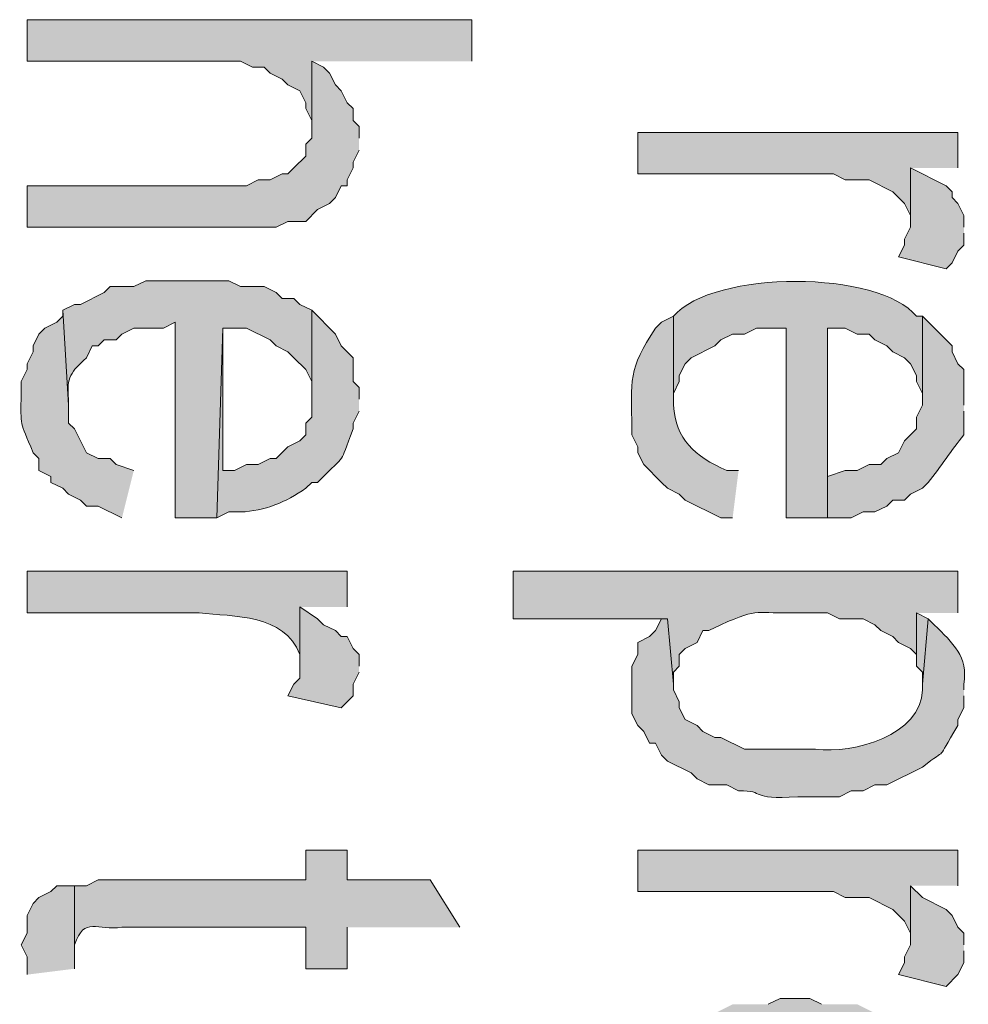
# Model space of a CAD drawing. Extents: x 17 to 595, y 17 to 775.
# Drawn here: x 28 to 37, y 157 to 166 of the extents above; entities that cross this region are included whole.
import ezdxf

# ---------------------------------------------------------------- set-up
doc = ezdxf.new("R2010")
doc.units = 0
doc.header["$MEASUREMENT"] = 0
doc.layers.add('Layer 1', color=7, linetype='Continuous', lineweight=0)

msp = doc.modelspace()

# ---------------------------------------------------------------- hatches: boundary and pattern name
at = {"layer": 'Layer 1', "true_color": 0x000000, "transparency": 33554687}
for points in [[(32.46, 166.08), (32.46, 166.5), (27.96, 166.5), (27.96, 166.08), (30.12, 166.08), (30.24, 166.02), (30.36, 166.02), (30.42, 165.96), (30.54, 165.9), (30.6, 165.84), (30.72, 165.78), (30.78, 165.66), (30.78, 165.6), (30.84, 165.48), (30.84, 165.36), (30.84, 166.08)], [(31.32, 165.3), (31.32, 165.42), (31.26, 165.48), (31.26, 165.6), (31.2, 165.66), (31.14, 165.78), (31.08, 165.84), (31.02, 165.96), (30.96, 166.02), (30.84, 166.08), (30.84, 165.3), (30.78, 165.24), (30.78, 165.12), (30.66, 165), (30.6, 164.94), (30.54, 164.94), (30.42, 164.88), (30.3, 164.88), (30.18, 164.82), (27.96, 164.82), (27.96, 164.4), (30.48, 164.4), (30.6, 164.46), (30.78, 164.46), (30.9, 164.58), (31.02, 164.64), (31.08, 164.7), (31.14, 164.82), (31.2, 164.82), (31.2, 164.88), (31.26, 165), (31.26, 165.06), (31.32, 165.18)], [(37.38, 165), (37.38, 165.36), (34.14, 165.36), (34.14, 164.94), (36.12, 164.94), (36.24, 164.88), (36.48, 164.88), (36.72, 164.76), (36.84, 164.64), (36.9, 164.52), (36.9, 164.46), (36.9, 165)], [(37.44, 164.4), (37.44, 164.52), (37.38, 164.64), (37.32, 164.7), (37.32, 164.76), (37.26, 164.82), (36.9, 165), (36.9, 164.4), (36.84, 164.28), (36.84, 164.22), (36.78, 164.1), (37.26, 163.98), (37.32, 164.04), (37.38, 164.16), (37.44, 164.22), (37.44, 164.34)], [(31.32, 159.96), (31.32, 160.08), (31.26, 160.14), (31.2, 160.26), (31.14, 160.26), (31.08, 160.32), (30.96, 160.38), (30.9, 160.44), (30.72, 160.56), (30.72, 159.84), (30.66, 159.78), (30.6, 159.66), (31.14, 159.54), (31.26, 159.66), (31.26, 159.78), (31.32, 159.9)], [(37.08, 160.44), (36.96, 160.5), (36.96, 159.96), (37.02, 159.9), (37.02, 159.78)], [(37.38, 157.74), (37.38, 158.1), (34.14, 158.1), (34.14, 157.68), (36.12, 157.68), (36.24, 157.62), (36.48, 157.62), (36.72, 157.5), (36.84, 157.38), (36.9, 157.26), (36.9, 157.2), (36.9, 157.74)], [(28.44, 156.9), (28.44, 157.74), (28.26, 157.74), (28.2, 157.68), (28.08, 157.62), (28.02, 157.56), (27.96, 157.44), (27.96, 157.26), (27.9, 157.14), (27.96, 157.02), (27.96, 156.84)], [(37.44, 157.14), (37.44, 157.26), (37.38, 157.32), (37.32, 157.44), (37.26, 157.5), (37.02, 157.62), (36.9, 157.74), (36.9, 157.14), (36.84, 157.02), (36.84, 156.96), (36.78, 156.84), (37.26, 156.72), (37.38, 156.84), (37.44, 156.96), (37.44, 157.08)], [(37.02, 156.24), (36.96, 156.24), (36.84, 156.36), (36.72, 156.42), (36.6, 156.42), (36.36, 156.54), (36, 156.54), (35.88, 156.6), (35.58, 156.6), (35.46, 156.54), (35.1, 156.54), (34.86, 156.42), (34.74, 156.42), (34.68, 156.36), (34.56, 156.3), (34.5, 156.24), (34.5, 155.34), (34.5, 155.46), (34.56, 155.58), (34.56, 155.64), (34.62, 155.7), (34.68, 155.82), (34.92, 155.94), (34.98, 156), (35.1, 156.06), (35.22, 156.06), (35.34, 156.12), (35.64, 156.12), (35.64, 154.2), (36.06, 154.2), (36.06, 156.12), (36.24, 156.06), (36.36, 156.06), (36.48, 156), (36.54, 156), (36.66, 155.94), (36.72, 155.88), (36.84, 155.82), (36.9, 155.76), (36.96, 155.64), (36.96, 155.58), (37.02, 155.46), (37.02, 155.34)]]:
    msp.add_hatch(color=18, dxfattribs=at).paths.add_polyline_path(points)
h = msp.add_hatch(color=18, dxfattribs=at)
edge = h.paths.add_edge_path()
edge.add_spline(control_points=[(37.02, 163.5), (37.02, 163.5), (36.96, 163.5), (36.96, 163.5), (36.585, 163.968), (34.906, 163.972), (34.5, 163.5), (34.5, 163.5), (34.5, 162.6), (34.5, 162.6), (34.5, 162.6), (34.5, 162.72), (34.5, 162.72), (34.5, 162.72), (34.56, 162.84), (34.56, 162.84), (34.56, 162.84), (34.56, 162.9), (34.56, 162.9), (34.56, 162.9), (34.62, 163.02), (34.62, 163.02), (34.62, 163.02), (34.68, 163.08), (34.68, 163.08), (34.68, 163.08), (34.92, 163.2), (34.92, 163.2), (34.92, 163.2), (34.98, 163.26), (34.98, 163.26), (34.98, 163.26), (35.1, 163.32), (35.1, 163.32), (35.1, 163.32), (35.22, 163.32), (35.22, 163.32), (35.22, 163.32), (35.34, 163.38), (35.34, 163.38), (35.34, 163.38), (35.64, 163.38), (35.64, 163.38), (35.64, 163.38), (35.64, 161.46), (35.64, 161.46), (35.64, 161.46), (36.06, 161.46), (36.06, 161.46), (36.06, 161.46), (36.06, 163.38), (36.06, 163.38), (36.06, 163.38), (36.24, 163.38), (36.24, 163.38), (36.24, 163.38), (36.36, 163.32), (36.36, 163.32), (36.36, 163.32), (36.48, 163.32), (36.48, 163.32), (36.48, 163.32), (36.54, 163.26), (36.54, 163.26), (36.54, 163.26), (36.66, 163.2), (36.66, 163.2), (36.66, 163.2), (36.72, 163.14), (36.72, 163.14), (36.72, 163.14), (36.84, 163.08), (36.84, 163.08), (36.84, 163.08), (36.9, 163.02), (36.9, 163.02), (36.9, 163.02), (36.96, 162.9), (36.96, 162.9), (36.96, 162.9), (36.96, 162.84), (36.96, 162.84), (36.96, 162.84), (37.02, 162.72), (37.02, 162.72), (37.02, 162.72), (37.02, 162.6), (37.02, 162.6)], knot_values=[0, 0, 0, 0, 1, 1, 1, 2, 2, 2, 3, 3, 3, 4, 4, 4, 5, 5, 5, 6, 6, 6, 7, 7, 7, 8, 8, 8, 9, 9, 9, 10, 10, 10, 11, 11, 11, 12, 12, 12, 13, 13, 13, 14, 14, 14, 15, 15, 15, 16, 16, 16, 17, 17, 17, 18, 18, 18, 19, 19, 19, 20, 20, 20, 21, 21, 21, 22, 22, 22, 23, 23, 23, 24, 24, 24, 25, 25, 25, 26, 26, 26, 27, 27, 27, 28, 28, 28, 29, 29, 29, 29], degree=3, periodic=0)
edge.add_line((37.02, 162.6), (37.02, 163.5))
h = msp.add_hatch(color=18, dxfattribs=at)
edge = h.paths.add_edge_path()
edge.add_spline(control_points=[(30.84, 163.56), (30.84, 163.56), (30.72, 163.62), (30.72, 163.62), (30.72, 163.62), (30.66, 163.68), (30.66, 163.68), (30.66, 163.68), (30.54, 163.68), (30.54, 163.68), (30.54, 163.68), (30.48, 163.74), (30.48, 163.74), (30.48, 163.74), (30.36, 163.8), (30.36, 163.8), (30.36, 163.8), (30.12, 163.8), (30.12, 163.8), (30.12, 163.8), (30, 163.86), (30, 163.86), (30, 163.86), (29.16, 163.86), (29.16, 163.86), (29.16, 163.86), (29.04, 163.8), (29.04, 163.8), (29.04, 163.8), (28.8, 163.8), (28.8, 163.8), (28.8, 163.8), (28.74, 163.74), (28.74, 163.74), (28.74, 163.74), (28.5, 163.62), (28.5, 163.62), (28.5, 163.62), (28.44, 163.62), (28.44, 163.62), (28.44, 163.62), (28.32, 163.56), (28.32, 163.56), (28.32, 163.56), (28.38, 162.6), (28.38, 162.6), (28.38, 162.6), (28.38, 162.66), (28.38, 162.66), (28.358, 162.889), (28.403, 162.934), (28.56, 163.08), (28.56, 163.08), (28.62, 163.2), (28.62, 163.2), (28.62, 163.2), (28.68, 163.2), (28.68, 163.2), (28.68, 163.2), (28.74, 163.26), (28.74, 163.26), (28.74, 163.26), (28.86, 163.26), (28.86, 163.26), (28.86, 163.26), (28.92, 163.32), (28.92, 163.32), (28.92, 163.32), (29.04, 163.38), (29.04, 163.38), (29.04, 163.38), (29.34, 163.38), (29.34, 163.38), (29.34, 163.38), (29.46, 163.44), (29.46, 163.44), (29.46, 163.44), (29.46, 161.46), (29.46, 161.46), (29.46, 161.46), (29.88, 161.46), (29.88, 161.46), (29.88, 161.46), (29.94, 163.38), (29.94, 163.38), (29.94, 163.38), (30.18, 163.38), (30.18, 163.38), (30.18, 163.38), (30.42, 163.26), (30.42, 163.26), (30.42, 163.26), (30.48, 163.2), (30.48, 163.2), (30.48, 163.2), (30.6, 163.14), (30.6, 163.14), (30.6, 163.14), (30.66, 163.08), (30.66, 163.08), (30.66, 163.08), (30.78, 162.96), (30.78, 162.96), (30.78, 162.96), (30.84, 162.84), (30.84, 162.84), (30.84, 162.84), (30.84, 162.66), (30.84, 162.66)], knot_values=[0, 0, 0, 0, 1, 1, 1, 2, 2, 2, 3, 3, 3, 4, 4, 4, 5, 5, 5, 6, 6, 6, 7, 7, 7, 8, 8, 8, 9, 9, 9, 10, 10, 10, 11, 11, 11, 12, 12, 12, 13, 13, 13, 14, 14, 14, 15, 15, 15, 16, 16, 16, 17, 17, 17, 18, 18, 18, 19, 19, 19, 20, 20, 20, 21, 21, 21, 22, 22, 22, 23, 23, 23, 24, 24, 24, 25, 25, 25, 26, 26, 26, 27, 27, 27, 28, 28, 28, 29, 29, 29, 30, 30, 30, 31, 31, 31, 32, 32, 32, 33, 33, 33, 34, 34, 34, 35, 35, 35, 36, 36, 36, 36], degree=3, periodic=0)
edge.add_line((30.84, 162.66), (30.84, 163.56))
h = msp.add_hatch(color=18, dxfattribs=at)
edge = h.paths.add_edge_path()
edge.add_spline(control_points=[(29.04, 161.94), (29.04, 161.94), (28.86, 162), (28.86, 162), (28.86, 162), (28.8, 162.06), (28.8, 162.06), (28.8, 162.06), (28.68, 162.06), (28.68, 162.06), (28.68, 162.06), (28.56, 162.12), (28.56, 162.12), (28.56, 162.12), (28.44, 162.36), (28.44, 162.36), (28.44, 162.36), (28.38, 162.42), (28.38, 162.42), (28.38, 162.42), (28.38, 162.6), (28.38, 162.6), (28.38, 162.6), (28.32, 163.56), (28.32, 163.56), (28.32, 163.56), (28.32, 163.5), (28.32, 163.5), (28.32, 163.5), (28.26, 163.44), (28.26, 163.44), (28.26, 163.44), (28.14, 163.38), (28.14, 163.38), (28.14, 163.38), (28.08, 163.32), (28.08, 163.32), (28.08, 163.32), (28.02, 163.2), (28.02, 163.2), (28.02, 163.2), (28.02, 163.14), (28.02, 163.14), (28.02, 163.14), (27.96, 163.02), (27.96, 163.02), (27.96, 163.02), (27.96, 162.96), (27.96, 162.96), (27.96, 162.96), (27.9, 162.84), (27.9, 162.84), (27.9, 162.84), (27.9, 162.72), (27.9, 162.72), (27.895, 162.363), (27.885, 162.459), (28.02, 162.12), (28.02, 162.12), (28.08, 162.06), (28.08, 162.06), (28.08, 162.06), (28.08, 161.94), (28.08, 161.94), (28.08, 161.94), (28.2, 161.88), (28.2, 161.88), (28.2, 161.88), (28.2, 161.82), (28.2, 161.82), (28.2, 161.82), (28.32, 161.76), (28.32, 161.76), (28.32, 161.76), (28.38, 161.7), (28.38, 161.7), (28.38, 161.7), (28.5, 161.64), (28.5, 161.64), (28.5, 161.64), (28.56, 161.58), (28.56, 161.58), (28.56, 161.58), (28.68, 161.58), (28.68, 161.58), (28.68, 161.58), (28.92, 161.46), (28.92, 161.46)], knot_values=[0, 0, 0, 0, 1, 1, 1, 2, 2, 2, 3, 3, 3, 4, 4, 4, 5, 5, 5, 6, 6, 6, 7, 7, 7, 8, 8, 8, 9, 9, 9, 10, 10, 10, 11, 11, 11, 12, 12, 12, 13, 13, 13, 14, 14, 14, 15, 15, 15, 16, 16, 16, 17, 17, 17, 18, 18, 18, 19, 19, 19, 20, 20, 20, 21, 21, 21, 22, 22, 22, 23, 23, 23, 24, 24, 24, 25, 25, 25, 26, 26, 26, 27, 27, 27, 28, 28, 28, 29, 29, 29, 29], degree=3, periodic=0)
edge.add_line((28.92, 161.46), (29.04, 161.94))
h = msp.add_hatch(color=18, dxfattribs=at)
edge = h.paths.add_edge_path()
edge.add_spline(control_points=[(31.32, 162.66), (31.32, 162.66), (31.32, 162.78), (31.32, 162.78), (31.32, 162.78), (31.26, 162.84), (31.26, 162.84), (31.26, 162.84), (31.26, 163.08), (31.26, 163.08), (31.26, 163.08), (31.14, 163.2), (31.14, 163.2), (31.14, 163.2), (31.08, 163.32), (31.08, 163.32), (31.08, 163.32), (30.84, 163.56), (30.84, 163.56), (30.84, 163.56), (30.84, 162.48), (30.84, 162.48), (30.84, 162.48), (30.78, 162.42), (30.78, 162.42), (30.78, 162.42), (30.78, 162.3), (30.78, 162.3), (30.78, 162.3), (30.72, 162.24), (30.72, 162.24), (30.72, 162.24), (30.6, 162.18), (30.6, 162.18), (30.6, 162.18), (30.48, 162.06), (30.48, 162.06), (30.48, 162.06), (30.42, 162.06), (30.42, 162.06), (30.42, 162.06), (30.3, 162), (30.3, 162), (30.3, 162), (30.18, 162), (30.18, 162), (30.18, 162), (30.06, 161.94), (30.06, 161.94), (30.06, 161.94), (29.94, 161.94), (29.94, 161.94), (29.94, 161.94), (29.94, 163.38), (29.94, 163.38), (29.94, 163.38), (29.88, 161.46), (29.88, 161.46), (29.88, 161.46), (30, 161.52), (30, 161.52), (30, 161.52), (30.12, 161.52), (30.12, 161.52), (30.365, 161.531), (30.579, 161.619), (30.78, 161.76), (30.78, 161.76), (30.84, 161.82), (30.84, 161.82), (30.84, 161.82), (30.9, 161.82), (30.9, 161.82), (31.224, 162.152), (31.098, 161.958), (31.26, 162.36), (31.26, 162.36), (31.26, 162.42), (31.26, 162.42), (31.26, 162.42), (31.32, 162.54), (31.32, 162.54)], knot_values=[0, 0, 0, 0, 1, 1, 1, 2, 2, 2, 3, 3, 3, 4, 4, 4, 5, 5, 5, 6, 6, 6, 7, 7, 7, 8, 8, 8, 9, 9, 9, 10, 10, 10, 11, 11, 11, 12, 12, 12, 13, 13, 13, 14, 14, 14, 15, 15, 15, 16, 16, 16, 17, 17, 17, 18, 18, 18, 19, 19, 19, 20, 20, 20, 21, 21, 21, 22, 22, 22, 23, 23, 23, 24, 24, 24, 25, 25, 25, 26, 26, 26, 27, 27, 27, 27], degree=3, periodic=0)
edge.add_line((31.32, 162.54), (31.32, 162.66))
h = msp.add_hatch(color=18, dxfattribs=at)
edge = h.paths.add_edge_path()
edge.add_spline(control_points=[(35.16, 161.94), (35.16, 161.94), (35.04, 161.94), (35.04, 161.94), (34.711, 162.086), (34.525, 162.254), (34.5, 162.6), (34.5, 162.6), (34.5, 163.5), (34.5, 163.5), (34.5, 163.5), (34.38, 163.44), (34.38, 163.44), (34.38, 163.44), (34.32, 163.38), (34.32, 163.38), (34.039, 162.961), (34.073, 162.855), (34.08, 162.36), (34.08, 162.36), (34.08, 162.3), (34.08, 162.3), (34.08, 162.3), (34.14, 162.18), (34.14, 162.18), (34.14, 162.18), (34.14, 162.12), (34.14, 162.12), (34.14, 162.12), (34.2, 162), (34.2, 162), (34.2, 162), (34.38, 161.82), (34.38, 161.82), (34.38, 161.82), (34.44, 161.76), (34.44, 161.76), (34.44, 161.76), (34.56, 161.7), (34.56, 161.7), (34.56, 161.7), (34.62, 161.64), (34.62, 161.64), (34.62, 161.64), (34.98, 161.46), (34.98, 161.46), (34.98, 161.46), (35.1, 161.46), (35.1, 161.46)], knot_values=[0, 0, 0, 0, 1, 1, 1, 2, 2, 2, 3, 3, 3, 4, 4, 4, 5, 5, 5, 6, 6, 6, 7, 7, 7, 8, 8, 8, 9, 9, 9, 10, 10, 10, 11, 11, 11, 12, 12, 12, 13, 13, 13, 14, 14, 14, 15, 15, 15, 16, 16, 16, 16], degree=3, periodic=0)
edge.add_line((35.1, 161.46), (35.16, 161.94))
h = msp.add_hatch(color=18, dxfattribs=at)
edge = h.paths.add_edge_path()
edge.add_spline(control_points=[(37.44, 162.6), (37.44, 162.6), (37.44, 162.96), (37.44, 162.96), (37.44, 162.96), (37.38, 163.02), (37.38, 163.02), (37.38, 163.02), (37.32, 163.14), (37.32, 163.14), (37.32, 163.14), (37.32, 163.2), (37.32, 163.2), (37.32, 163.2), (37.02, 163.5), (37.02, 163.5), (37.02, 163.5), (37.02, 162.6), (37.02, 162.6), (37.02, 162.6), (36.96, 162.48), (36.96, 162.48), (36.96, 162.48), (36.96, 162.36), (36.96, 162.36), (36.96, 162.36), (36.84, 162.24), (36.84, 162.24), (36.84, 162.24), (36.78, 162.12), (36.78, 162.12), (36.78, 162.12), (36.66, 162.06), (36.66, 162.06), (36.66, 162.06), (36.6, 162), (36.6, 162), (36.6, 162), (36.48, 162), (36.48, 162), (36.48, 162), (36.36, 161.94), (36.36, 161.94), (36.36, 161.94), (36.24, 161.94), (36.24, 161.94), (36.24, 161.94), (36.06, 161.88), (36.06, 161.88), (36.06, 161.88), (36.06, 163.38), (36.06, 163.38), (36.06, 163.38), (36.06, 161.46), (36.06, 161.46), (36.06, 161.46), (36.3, 161.46), (36.3, 161.46), (36.3, 161.46), (36.42, 161.52), (36.42, 161.52), (36.42, 161.52), (36.54, 161.52), (36.54, 161.52), (36.54, 161.52), (36.66, 161.58), (36.66, 161.58), (36.66, 161.58), (36.72, 161.64), (36.72, 161.64), (36.72, 161.64), (36.84, 161.64), (36.84, 161.64), (36.84, 161.64), (36.9, 161.7), (36.9, 161.7), (36.9, 161.7), (37.02, 161.76), (37.02, 161.76), (37.02, 161.76), (37.08, 161.82), (37.08, 161.82), (37.206, 161.975), (37.314, 162.145), (37.44, 162.3), (37.44, 162.3), (37.44, 162.54), (37.44, 162.54)], knot_values=[0, 0, 0, 0, 1, 1, 1, 2, 2, 2, 3, 3, 3, 4, 4, 4, 5, 5, 5, 6, 6, 6, 7, 7, 7, 8, 8, 8, 9, 9, 9, 10, 10, 10, 11, 11, 11, 12, 12, 12, 13, 13, 13, 14, 14, 14, 15, 15, 15, 16, 16, 16, 17, 17, 17, 18, 18, 18, 19, 19, 19, 20, 20, 20, 21, 21, 21, 22, 22, 22, 23, 23, 23, 24, 24, 24, 25, 25, 25, 26, 26, 26, 27, 27, 27, 28, 28, 28, 29, 29, 29, 29], degree=3, periodic=0)
edge.add_line((37.44, 162.54), (37.44, 162.6))
h = msp.add_hatch(color=18, dxfattribs=at)
edge = h.paths.add_edge_path()
edge.add_spline(control_points=[(31.2, 160.56), (31.2, 160.56), (31.2, 160.92), (31.2, 160.92), (31.2, 160.92), (27.96, 160.92), (27.96, 160.92), (27.96, 160.92), (27.96, 160.5), (27.96, 160.5), (27.96, 160.5), (29.7, 160.5), (29.7, 160.5), (30.052, 160.46), (30.564, 160.489), (30.72, 160.08), (30.72, 160.08), (30.72, 160.02), (30.72, 160.02), (30.72, 160.02), (30.72, 160.56), (30.72, 160.56)], knot_values=[0, 0, 0, 0, 1, 1, 1, 2, 2, 2, 3, 3, 3, 4, 4, 4, 5, 5, 5, 6, 6, 6, 7, 7, 7, 7], degree=3, periodic=0)
edge.add_line((30.72, 160.56), (31.2, 160.56))
h = msp.add_hatch(color=18, dxfattribs=at)
edge = h.paths.add_edge_path()
edge.add_spline(control_points=[(37.38, 160.5), (37.38, 160.5), (37.38, 160.92), (37.38, 160.92), (37.38, 160.92), (32.88, 160.92), (32.88, 160.92), (32.88, 160.92), (32.88, 160.44), (32.88, 160.44), (32.88, 160.44), (34.44, 160.44), (34.44, 160.44), (34.44, 160.44), (34.5, 159.78), (34.5, 159.78), (34.5, 159.78), (34.5, 159.9), (34.5, 159.9), (34.5, 159.9), (34.56, 159.96), (34.56, 159.96), (34.56, 159.96), (34.56, 160.08), (34.56, 160.08), (34.56, 160.08), (34.62, 160.14), (34.62, 160.14), (34.62, 160.14), (34.74, 160.2), (34.74, 160.2), (34.74, 160.2), (34.8, 160.32), (34.8, 160.32), (34.8, 160.32), (34.86, 160.32), (34.86, 160.32), (34.86, 160.32), (34.98, 160.38), (34.98, 160.38), (35.393, 160.562), (35.315, 160.487), (35.76, 160.5), (35.76, 160.5), (36.06, 160.5), (36.06, 160.5), (36.06, 160.5), (36.18, 160.44), (36.18, 160.44), (36.18, 160.44), (36.42, 160.44), (36.42, 160.44), (36.42, 160.44), (36.54, 160.38), (36.54, 160.38), (36.54, 160.38), (36.6, 160.32), (36.6, 160.32), (36.6, 160.32), (36.72, 160.26), (36.72, 160.26), (36.72, 160.26), (36.78, 160.2), (36.78, 160.2), (36.78, 160.2), (36.9, 160.14), (36.9, 160.14), (36.9, 160.14), (36.96, 160.08), (36.96, 160.08), (36.96, 160.08), (36.96, 160.5), (36.96, 160.5)], knot_values=[0, 0, 0, 0, 1, 1, 1, 2, 2, 2, 3, 3, 3, 4, 4, 4, 5, 5, 5, 6, 6, 6, 7, 7, 7, 8, 8, 8, 9, 9, 9, 10, 10, 10, 11, 11, 11, 12, 12, 12, 13, 13, 13, 14, 14, 14, 15, 15, 15, 16, 16, 16, 17, 17, 17, 18, 18, 18, 19, 19, 19, 20, 20, 20, 21, 21, 21, 22, 22, 22, 23, 23, 23, 24, 24, 24, 24], degree=3, periodic=0)
edge.add_line((36.96, 160.5), (37.38, 160.5))
h = msp.add_hatch(color=18, dxfattribs=at)
edge = h.paths.add_edge_path()
edge.add_spline(control_points=[(37.44, 159.72), (37.44, 159.72), (37.44, 159.78), (37.44, 159.78), (37.485, 160.055), (37.329, 160.194), (37.14, 160.38), (37.14, 160.38), (37.08, 160.44), (37.08, 160.44), (37.08, 160.44), (37.02, 159.78), (37.02, 159.78), (37.02, 159.78), (37.02, 159.72), (37.02, 159.72), (37.012, 159.263), (36.324, 159.07), (35.94, 159.12), (35.94, 159.12), (35.22, 159.12), (35.22, 159.12), (35.22, 159.12), (34.98, 159.24), (34.98, 159.24), (34.98, 159.24), (34.92, 159.24), (34.92, 159.24), (34.92, 159.24), (34.8, 159.3), (34.8, 159.3), (34.8, 159.3), (34.74, 159.36), (34.74, 159.36), (34.74, 159.36), (34.62, 159.42), (34.62, 159.42), (34.62, 159.42), (34.56, 159.54), (34.56, 159.54), (34.56, 159.54), (34.56, 159.6), (34.56, 159.6), (34.56, 159.6), (34.5, 159.72), (34.5, 159.72), (34.5, 159.72), (34.5, 159.78), (34.5, 159.78), (34.5, 159.78), (34.44, 160.44), (34.44, 160.44), (34.44, 160.44), (34.38, 160.44), (34.38, 160.44), (34.38, 160.44), (34.32, 160.32), (34.32, 160.32), (34.32, 160.32), (34.26, 160.26), (34.26, 160.26), (34.26, 160.26), (34.14, 160.2), (34.14, 160.2), (34.14, 160.2), (34.14, 160.08), (34.14, 160.08), (34.14, 160.08), (34.08, 159.96), (34.08, 159.96), (34.08, 159.96), (34.08, 159.48), (34.08, 159.48), (34.08, 159.48), (34.14, 159.36), (34.14, 159.36), (34.14, 159.36), (34.2, 159.3), (34.2, 159.3), (34.2, 159.3), (34.26, 159.18), (34.26, 159.18), (34.26, 159.18), (34.32, 159.18), (34.32, 159.18), (34.32, 159.18), (34.38, 159.06), (34.38, 159.06), (34.38, 159.06), (34.44, 159), (34.44, 159), (34.44, 159), (34.68, 158.88), (34.68, 158.88), (34.68, 158.88), (34.74, 158.82), (34.74, 158.82), (34.74, 158.82), (34.86, 158.76), (34.86, 158.76), (34.86, 158.76), (35.04, 158.76), (35.04, 158.76), (35.04, 158.76), (35.16, 158.7), (35.16, 158.7), (35.449, 158.705), (35.251, 158.605), (35.76, 158.64), (35.76, 158.64), (36.18, 158.64), (36.18, 158.64), (36.18, 158.64), (36.3, 158.7), (36.3, 158.7), (36.3, 158.7), (36.42, 158.7), (36.42, 158.7), (36.42, 158.7), (36.54, 158.76), (36.54, 158.76), (36.54, 158.76), (36.66, 158.76), (36.66, 158.76), (36.66, 158.76), (37.02, 158.94), (37.02, 158.94), (37.304, 159.163), (37.135, 158.961), (37.38, 159.36), (37.38, 159.36), (37.38, 159.42), (37.38, 159.42), (37.38, 159.42), (37.44, 159.54), (37.44, 159.54), (37.44, 159.54), (37.44, 159.66), (37.44, 159.66)], knot_values=[0, 0, 0, 0, 1, 1, 1, 2, 2, 2, 3, 3, 3, 4, 4, 4, 5, 5, 5, 6, 6, 6, 7, 7, 7, 8, 8, 8, 9, 9, 9, 10, 10, 10, 11, 11, 11, 12, 12, 12, 13, 13, 13, 14, 14, 14, 15, 15, 15, 16, 16, 16, 17, 17, 17, 18, 18, 18, 19, 19, 19, 20, 20, 20, 21, 21, 21, 22, 22, 22, 23, 23, 23, 24, 24, 24, 25, 25, 25, 26, 26, 26, 27, 27, 27, 28, 28, 28, 29, 29, 29, 30, 30, 30, 31, 31, 31, 32, 32, 32, 33, 33, 33, 34, 34, 34, 35, 35, 35, 36, 36, 36, 37, 37, 37, 38, 38, 38, 39, 39, 39, 40, 40, 40, 41, 41, 41, 42, 42, 42, 43, 43, 43, 44, 44, 44, 45, 45, 45, 46, 46, 46, 46], degree=3, periodic=0)
edge.add_line((37.44, 159.66), (37.44, 159.72))
h = msp.add_hatch(color=18, dxfattribs=at)
edge = h.paths.add_edge_path()
edge.add_spline(control_points=[(32.34, 157.32), (32.34, 157.32), (32.04, 157.8), (32.04, 157.8), (32.04, 157.8), (31.2, 157.8), (31.2, 157.8), (31.2, 157.8), (31.2, 158.1), (31.2, 158.1), (31.2, 158.1), (30.78, 158.1), (30.78, 158.1), (30.78, 158.1), (30.78, 157.8), (30.78, 157.8), (30.78, 157.8), (28.68, 157.8), (28.68, 157.8), (28.68, 157.8), (28.56, 157.74), (28.56, 157.74), (28.56, 157.74), (28.44, 157.74), (28.44, 157.74), (28.44, 157.74), (28.44, 157.08), (28.44, 157.08), (28.44, 157.08), (28.44, 157.14), (28.44, 157.14), (28.539, 157.439), (28.671, 157.278), (28.92, 157.32), (28.92, 157.32), (30.78, 157.32), (30.78, 157.32), (30.78, 157.32), (30.78, 156.9), (30.78, 156.9), (30.78, 156.9), (31.2, 156.9), (31.2, 156.9), (31.2, 156.9), (31.2, 157.32), (31.2, 157.32)], knot_values=[0, 0, 0, 0, 1, 1, 1, 2, 2, 2, 3, 3, 3, 4, 4, 4, 5, 5, 5, 6, 6, 6, 7, 7, 7, 8, 8, 8, 9, 9, 9, 10, 10, 10, 11, 11, 11, 12, 12, 12, 13, 13, 13, 14, 14, 14, 15, 15, 15, 15], degree=3, periodic=0)
edge.add_line((31.2, 157.32), (32.34, 157.32))

# ---------------------------------------------------------------- linework, layer by layer
at = {"layer": 'Layer 1'}
for points in [[(32.46, 166.08), (32.46, 166.5), (27.96, 166.5), (27.96, 166.08), (30.12, 166.08), (30.24, 166.02), (30.36, 166.02), (30.42, 165.96), (30.54, 165.9), (30.6, 165.84), (30.72, 165.78), (30.78, 165.66), (30.78, 165.6), (30.84, 165.48), (30.84, 165.36), (30.84, 166.08)], [(31.32, 165.3), (31.32, 165.42), (31.26, 165.48), (31.26, 165.6), (31.2, 165.66), (31.14, 165.78), (31.08, 165.84), (31.02, 165.96), (30.96, 166.02), (30.84, 166.08), (30.84, 165.3), (30.78, 165.24), (30.78, 165.12), (30.66, 165), (30.6, 164.94), (30.54, 164.94), (30.42, 164.88), (30.3, 164.88), (30.18, 164.82), (27.96, 164.82), (27.96, 164.4), (30.48, 164.4), (30.6, 164.46), (30.78, 164.46), (30.9, 164.58), (31.02, 164.64), (31.08, 164.7), (31.14, 164.82), (31.2, 164.82), (31.2, 164.88), (31.26, 165), (31.26, 165.06), (31.32, 165.18)], [(37.38, 165), (37.38, 165.36), (34.14, 165.36), (34.14, 164.94), (36.12, 164.94), (36.24, 164.88), (36.48, 164.88), (36.72, 164.76), (36.84, 164.64), (36.9, 164.52), (36.9, 164.46), (36.9, 165)], [(37.44, 164.4), (37.44, 164.52), (37.38, 164.64), (37.32, 164.7), (37.32, 164.76), (37.26, 164.82), (36.9, 165), (36.9, 164.4), (36.84, 164.28), (36.84, 164.22), (36.78, 164.1), (37.26, 163.98), (37.32, 164.04), (37.38, 164.16), (37.44, 164.22), (37.44, 164.34)], [(31.32, 159.96), (31.32, 160.08), (31.26, 160.14), (31.2, 160.26), (31.14, 160.26), (31.08, 160.32), (30.96, 160.38), (30.9, 160.44), (30.72, 160.56), (30.72, 159.84), (30.66, 159.78), (30.6, 159.66), (31.14, 159.54), (31.26, 159.66), (31.26, 159.78), (31.32, 159.9)], [(37.08, 160.44), (36.96, 160.5), (36.96, 159.96), (37.02, 159.9), (37.02, 159.78)], [(37.38, 157.74), (37.38, 158.1), (34.14, 158.1), (34.14, 157.68), (36.12, 157.68), (36.24, 157.62), (36.48, 157.62), (36.72, 157.5), (36.84, 157.38), (36.9, 157.26), (36.9, 157.2), (36.9, 157.74)], [(28.44, 156.9), (28.44, 157.74), (28.26, 157.74), (28.2, 157.68), (28.08, 157.62), (28.02, 157.56), (27.96, 157.44), (27.96, 157.26), (27.9, 157.14), (27.96, 157.02), (27.96, 156.84)], [(37.44, 157.14), (37.44, 157.26), (37.38, 157.32), (37.32, 157.44), (37.26, 157.5), (37.02, 157.62), (36.9, 157.74), (36.9, 157.14), (36.84, 157.02), (36.84, 156.96), (36.78, 156.84), (37.26, 156.72), (37.38, 156.84), (37.44, 156.96), (37.44, 157.08)], [(36, 156.54), (35.88, 156.6), (35.58, 156.6), (35.46, 156.54)]]:
    msp.add_lwpolyline(points, dxfattribs=at)
for points, knots in [([(37.02, 163.5), (37.02, 163.5), (36.96, 163.5), (36.96, 163.5), (36.585, 163.968), (34.906, 163.972), (34.5, 163.5), (34.5, 163.5), (34.5, 162.6), (34.5, 162.6), (34.5, 162.6), (34.5, 162.72), (34.5, 162.72), (34.5, 162.72), (34.56, 162.84), (34.56, 162.84), (34.56, 162.84), (34.56, 162.9), (34.56, 162.9), (34.56, 162.9), (34.62, 163.02), (34.62, 163.02), (34.62, 163.02), (34.68, 163.08), (34.68, 163.08), (34.68, 163.08), (34.92, 163.2), (34.92, 163.2), (34.92, 163.2), (34.98, 163.26), (34.98, 163.26), (34.98, 163.26), (35.1, 163.32), (35.1, 163.32), (35.1, 163.32), (35.22, 163.32), (35.22, 163.32), (35.22, 163.32), (35.34, 163.38), (35.34, 163.38), (35.34, 163.38), (35.64, 163.38), (35.64, 163.38), (35.64, 163.38), (35.64, 161.46), (35.64, 161.46), (35.64, 161.46), (36.06, 161.46), (36.06, 161.46), (36.06, 161.46), (36.06, 163.38), (36.06, 163.38), (36.06, 163.38), (36.24, 163.38), (36.24, 163.38), (36.24, 163.38), (36.36, 163.32), (36.36, 163.32), (36.36, 163.32), (36.48, 163.32), (36.48, 163.32), (36.48, 163.32), (36.54, 163.26), (36.54, 163.26), (36.54, 163.26), (36.66, 163.2), (36.66, 163.2), (36.66, 163.2), (36.72, 163.14), (36.72, 163.14), (36.72, 163.14), (36.84, 163.08), (36.84, 163.08), (36.84, 163.08), (36.9, 163.02), (36.9, 163.02), (36.9, 163.02), (36.96, 162.9), (36.96, 162.9), (36.96, 162.9), (36.96, 162.84), (36.96, 162.84), (36.96, 162.84), (37.02, 162.72), (37.02, 162.72), (37.02, 162.72), (37.02, 162.6), (37.02, 162.6)], [0, 0, 0, 0, 1, 1, 1, 2, 2, 2, 3, 3, 3, 4, 4, 4, 5, 5, 5, 6, 6, 6, 7, 7, 7, 8, 8, 8, 9, 9, 9, 10, 10, 10, 11, 11, 11, 12, 12, 12, 13, 13, 13, 14, 14, 14, 15, 15, 15, 16, 16, 16, 17, 17, 17, 18, 18, 18, 19, 19, 19, 20, 20, 20, 21, 21, 21, 22, 22, 22, 23, 23, 23, 24, 24, 24, 25, 25, 25, 26, 26, 26, 27, 27, 27, 28, 28, 28, 29, 29, 29, 29]), ([(30.84, 163.56), (30.84, 163.56), (30.72, 163.62), (30.72, 163.62), (30.72, 163.62), (30.66, 163.68), (30.66, 163.68), (30.66, 163.68), (30.54, 163.68), (30.54, 163.68), (30.54, 163.68), (30.48, 163.74), (30.48, 163.74), (30.48, 163.74), (30.36, 163.8), (30.36, 163.8), (30.36, 163.8), (30.12, 163.8), (30.12, 163.8), (30.12, 163.8), (30, 163.86), (30, 163.86), (30, 163.86), (29.16, 163.86), (29.16, 163.86), (29.16, 163.86), (29.04, 163.8), (29.04, 163.8), (29.04, 163.8), (28.8, 163.8), (28.8, 163.8), (28.8, 163.8), (28.74, 163.74), (28.74, 163.74), (28.74, 163.74), (28.5, 163.62), (28.5, 163.62), (28.5, 163.62), (28.44, 163.62), (28.44, 163.62), (28.44, 163.62), (28.32, 163.56), (28.32, 163.56), (28.32, 163.56), (28.38, 162.6), (28.38, 162.6), (28.38, 162.6), (28.38, 162.66), (28.38, 162.66), (28.358, 162.889), (28.403, 162.934), (28.56, 163.08), (28.56, 163.08), (28.62, 163.2), (28.62, 163.2), (28.62, 163.2), (28.68, 163.2), (28.68, 163.2), (28.68, 163.2), (28.74, 163.26), (28.74, 163.26), (28.74, 163.26), (28.86, 163.26), (28.86, 163.26), (28.86, 163.26), (28.92, 163.32), (28.92, 163.32), (28.92, 163.32), (29.04, 163.38), (29.04, 163.38), (29.04, 163.38), (29.34, 163.38), (29.34, 163.38), (29.34, 163.38), (29.46, 163.44), (29.46, 163.44), (29.46, 163.44), (29.46, 161.46), (29.46, 161.46), (29.46, 161.46), (29.88, 161.46), (29.88, 161.46), (29.88, 161.46), (29.94, 163.38), (29.94, 163.38), (29.94, 163.38), (30.18, 163.38), (30.18, 163.38), (30.18, 163.38), (30.42, 163.26), (30.42, 163.26), (30.42, 163.26), (30.48, 163.2), (30.48, 163.2), (30.48, 163.2), (30.6, 163.14), (30.6, 163.14), (30.6, 163.14), (30.66, 163.08), (30.66, 163.08), (30.66, 163.08), (30.78, 162.96), (30.78, 162.96), (30.78, 162.96), (30.84, 162.84), (30.84, 162.84), (30.84, 162.84), (30.84, 162.66), (30.84, 162.66)], [0, 0, 0, 0, 1, 1, 1, 2, 2, 2, 3, 3, 3, 4, 4, 4, 5, 5, 5, 6, 6, 6, 7, 7, 7, 8, 8, 8, 9, 9, 9, 10, 10, 10, 11, 11, 11, 12, 12, 12, 13, 13, 13, 14, 14, 14, 15, 15, 15, 16, 16, 16, 17, 17, 17, 18, 18, 18, 19, 19, 19, 20, 20, 20, 21, 21, 21, 22, 22, 22, 23, 23, 23, 24, 24, 24, 25, 25, 25, 26, 26, 26, 27, 27, 27, 28, 28, 28, 29, 29, 29, 30, 30, 30, 31, 31, 31, 32, 32, 32, 33, 33, 33, 34, 34, 34, 35, 35, 35, 36, 36, 36, 36]), ([(29.04, 161.94), (29.04, 161.94), (28.86, 162), (28.86, 162), (28.86, 162), (28.8, 162.06), (28.8, 162.06), (28.8, 162.06), (28.68, 162.06), (28.68, 162.06), (28.68, 162.06), (28.56, 162.12), (28.56, 162.12), (28.56, 162.12), (28.44, 162.36), (28.44, 162.36), (28.44, 162.36), (28.38, 162.42), (28.38, 162.42), (28.38, 162.42), (28.38, 162.6), (28.38, 162.6), (28.38, 162.6), (28.32, 163.56), (28.32, 163.56), (28.32, 163.56), (28.32, 163.5), (28.32, 163.5), (28.32, 163.5), (28.26, 163.44), (28.26, 163.44), (28.26, 163.44), (28.14, 163.38), (28.14, 163.38), (28.14, 163.38), (28.08, 163.32), (28.08, 163.32), (28.08, 163.32), (28.02, 163.2), (28.02, 163.2), (28.02, 163.2), (28.02, 163.14), (28.02, 163.14), (28.02, 163.14), (27.96, 163.02), (27.96, 163.02), (27.96, 163.02), (27.96, 162.96), (27.96, 162.96), (27.96, 162.96), (27.9, 162.84), (27.9, 162.84), (27.9, 162.84), (27.9, 162.72), (27.9, 162.72), (27.895, 162.363), (27.885, 162.459), (28.02, 162.12), (28.02, 162.12), (28.08, 162.06), (28.08, 162.06), (28.08, 162.06), (28.08, 161.94), (28.08, 161.94), (28.08, 161.94), (28.2, 161.88), (28.2, 161.88), (28.2, 161.88), (28.2, 161.82), (28.2, 161.82), (28.2, 161.82), (28.32, 161.76), (28.32, 161.76), (28.32, 161.76), (28.38, 161.7), (28.38, 161.7), (28.38, 161.7), (28.5, 161.64), (28.5, 161.64), (28.5, 161.64), (28.56, 161.58), (28.56, 161.58), (28.56, 161.58), (28.68, 161.58), (28.68, 161.58), (28.68, 161.58), (28.92, 161.46), (28.92, 161.46)], [0, 0, 0, 0, 1, 1, 1, 2, 2, 2, 3, 3, 3, 4, 4, 4, 5, 5, 5, 6, 6, 6, 7, 7, 7, 8, 8, 8, 9, 9, 9, 10, 10, 10, 11, 11, 11, 12, 12, 12, 13, 13, 13, 14, 14, 14, 15, 15, 15, 16, 16, 16, 17, 17, 17, 18, 18, 18, 19, 19, 19, 20, 20, 20, 21, 21, 21, 22, 22, 22, 23, 23, 23, 24, 24, 24, 25, 25, 25, 26, 26, 26, 27, 27, 27, 28, 28, 28, 29, 29, 29, 29]), ([(31.32, 162.66), (31.32, 162.66), (31.32, 162.78), (31.32, 162.78), (31.32, 162.78), (31.26, 162.84), (31.26, 162.84), (31.26, 162.84), (31.26, 163.08), (31.26, 163.08), (31.26, 163.08), (31.14, 163.2), (31.14, 163.2), (31.14, 163.2), (31.08, 163.32), (31.08, 163.32), (31.08, 163.32), (30.84, 163.56), (30.84, 163.56), (30.84, 163.56), (30.84, 162.48), (30.84, 162.48), (30.84, 162.48), (30.78, 162.42), (30.78, 162.42), (30.78, 162.42), (30.78, 162.3), (30.78, 162.3), (30.78, 162.3), (30.72, 162.24), (30.72, 162.24), (30.72, 162.24), (30.6, 162.18), (30.6, 162.18), (30.6, 162.18), (30.48, 162.06), (30.48, 162.06), (30.48, 162.06), (30.42, 162.06), (30.42, 162.06), (30.42, 162.06), (30.3, 162), (30.3, 162), (30.3, 162), (30.18, 162), (30.18, 162), (30.18, 162), (30.06, 161.94), (30.06, 161.94), (30.06, 161.94), (29.94, 161.94), (29.94, 161.94), (29.94, 161.94), (29.94, 163.38), (29.94, 163.38), (29.94, 163.38), (29.88, 161.46), (29.88, 161.46), (29.88, 161.46), (30, 161.52), (30, 161.52), (30, 161.52), (30.12, 161.52), (30.12, 161.52), (30.365, 161.531), (30.579, 161.619), (30.78, 161.76), (30.78, 161.76), (30.84, 161.82), (30.84, 161.82), (30.84, 161.82), (30.9, 161.82), (30.9, 161.82), (31.224, 162.152), (31.098, 161.958), (31.26, 162.36), (31.26, 162.36), (31.26, 162.42), (31.26, 162.42), (31.26, 162.42), (31.32, 162.54), (31.32, 162.54)], [0, 0, 0, 0, 1, 1, 1, 2, 2, 2, 3, 3, 3, 4, 4, 4, 5, 5, 5, 6, 6, 6, 7, 7, 7, 8, 8, 8, 9, 9, 9, 10, 10, 10, 11, 11, 11, 12, 12, 12, 13, 13, 13, 14, 14, 14, 15, 15, 15, 16, 16, 16, 17, 17, 17, 18, 18, 18, 19, 19, 19, 20, 20, 20, 21, 21, 21, 22, 22, 22, 23, 23, 23, 24, 24, 24, 25, 25, 25, 26, 26, 26, 27, 27, 27, 27]), ([(35.16, 161.94), (35.16, 161.94), (35.04, 161.94), (35.04, 161.94), (34.711, 162.086), (34.525, 162.254), (34.5, 162.6), (34.5, 162.6), (34.5, 163.5), (34.5, 163.5), (34.5, 163.5), (34.38, 163.44), (34.38, 163.44), (34.38, 163.44), (34.32, 163.38), (34.32, 163.38), (34.039, 162.961), (34.073, 162.855), (34.08, 162.36), (34.08, 162.36), (34.08, 162.3), (34.08, 162.3), (34.08, 162.3), (34.14, 162.18), (34.14, 162.18), (34.14, 162.18), (34.14, 162.12), (34.14, 162.12), (34.14, 162.12), (34.2, 162), (34.2, 162), (34.2, 162), (34.38, 161.82), (34.38, 161.82), (34.38, 161.82), (34.44, 161.76), (34.44, 161.76), (34.44, 161.76), (34.56, 161.7), (34.56, 161.7), (34.56, 161.7), (34.62, 161.64), (34.62, 161.64), (34.62, 161.64), (34.98, 161.46), (34.98, 161.46), (34.98, 161.46), (35.1, 161.46), (35.1, 161.46)], [0, 0, 0, 0, 1, 1, 1, 2, 2, 2, 3, 3, 3, 4, 4, 4, 5, 5, 5, 6, 6, 6, 7, 7, 7, 8, 8, 8, 9, 9, 9, 10, 10, 10, 11, 11, 11, 12, 12, 12, 13, 13, 13, 14, 14, 14, 15, 15, 15, 16, 16, 16, 16]), ([(37.44, 162.6), (37.44, 162.6), (37.44, 162.96), (37.44, 162.96), (37.44, 162.96), (37.38, 163.02), (37.38, 163.02), (37.38, 163.02), (37.32, 163.14), (37.32, 163.14), (37.32, 163.14), (37.32, 163.2), (37.32, 163.2), (37.32, 163.2), (37.02, 163.5), (37.02, 163.5), (37.02, 163.5), (37.02, 162.6), (37.02, 162.6), (37.02, 162.6), (36.96, 162.48), (36.96, 162.48), (36.96, 162.48), (36.96, 162.36), (36.96, 162.36), (36.96, 162.36), (36.84, 162.24), (36.84, 162.24), (36.84, 162.24), (36.78, 162.12), (36.78, 162.12), (36.78, 162.12), (36.66, 162.06), (36.66, 162.06), (36.66, 162.06), (36.6, 162), (36.6, 162), (36.6, 162), (36.48, 162), (36.48, 162), (36.48, 162), (36.36, 161.94), (36.36, 161.94), (36.36, 161.94), (36.24, 161.94), (36.24, 161.94), (36.24, 161.94), (36.06, 161.88), (36.06, 161.88), (36.06, 161.88), (36.06, 163.38), (36.06, 163.38), (36.06, 163.38), (36.06, 161.46), (36.06, 161.46), (36.06, 161.46), (36.3, 161.46), (36.3, 161.46), (36.3, 161.46), (36.42, 161.52), (36.42, 161.52), (36.42, 161.52), (36.54, 161.52), (36.54, 161.52), (36.54, 161.52), (36.66, 161.58), (36.66, 161.58), (36.66, 161.58), (36.72, 161.64), (36.72, 161.64), (36.72, 161.64), (36.84, 161.64), (36.84, 161.64), (36.84, 161.64), (36.9, 161.7), (36.9, 161.7), (36.9, 161.7), (37.02, 161.76), (37.02, 161.76), (37.02, 161.76), (37.08, 161.82), (37.08, 161.82), (37.206, 161.975), (37.314, 162.145), (37.44, 162.3), (37.44, 162.3), (37.44, 162.54), (37.44, 162.54)], [0, 0, 0, 0, 1, 1, 1, 2, 2, 2, 3, 3, 3, 4, 4, 4, 5, 5, 5, 6, 6, 6, 7, 7, 7, 8, 8, 8, 9, 9, 9, 10, 10, 10, 11, 11, 11, 12, 12, 12, 13, 13, 13, 14, 14, 14, 15, 15, 15, 16, 16, 16, 17, 17, 17, 18, 18, 18, 19, 19, 19, 20, 20, 20, 21, 21, 21, 22, 22, 22, 23, 23, 23, 24, 24, 24, 25, 25, 25, 26, 26, 26, 27, 27, 27, 28, 28, 28, 29, 29, 29, 29]), ([(31.2, 160.56), (31.2, 160.56), (31.2, 160.92), (31.2, 160.92), (31.2, 160.92), (27.96, 160.92), (27.96, 160.92), (27.96, 160.92), (27.96, 160.5), (27.96, 160.5), (27.96, 160.5), (29.7, 160.5), (29.7, 160.5), (30.052, 160.46), (30.564, 160.489), (30.72, 160.08), (30.72, 160.08), (30.72, 160.02), (30.72, 160.02), (30.72, 160.02), (30.72, 160.56), (30.72, 160.56)], [0, 0, 0, 0, 1, 1, 1, 2, 2, 2, 3, 3, 3, 4, 4, 4, 5, 5, 5, 6, 6, 6, 7, 7, 7, 7]), ([(37.38, 160.5), (37.38, 160.5), (37.38, 160.92), (37.38, 160.92), (37.38, 160.92), (32.88, 160.92), (32.88, 160.92), (32.88, 160.92), (32.88, 160.44), (32.88, 160.44), (32.88, 160.44), (34.44, 160.44), (34.44, 160.44), (34.44, 160.44), (34.5, 159.78), (34.5, 159.78), (34.5, 159.78), (34.5, 159.9), (34.5, 159.9), (34.5, 159.9), (34.56, 159.96), (34.56, 159.96), (34.56, 159.96), (34.56, 160.08), (34.56, 160.08), (34.56, 160.08), (34.62, 160.14), (34.62, 160.14), (34.62, 160.14), (34.74, 160.2), (34.74, 160.2), (34.74, 160.2), (34.8, 160.32), (34.8, 160.32), (34.8, 160.32), (34.86, 160.32), (34.86, 160.32), (34.86, 160.32), (34.98, 160.38), (34.98, 160.38), (35.393, 160.562), (35.315, 160.487), (35.76, 160.5), (35.76, 160.5), (36.06, 160.5), (36.06, 160.5), (36.06, 160.5), (36.18, 160.44), (36.18, 160.44), (36.18, 160.44), (36.42, 160.44), (36.42, 160.44), (36.42, 160.44), (36.54, 160.38), (36.54, 160.38), (36.54, 160.38), (36.6, 160.32), (36.6, 160.32), (36.6, 160.32), (36.72, 160.26), (36.72, 160.26), (36.72, 160.26), (36.78, 160.2), (36.78, 160.2), (36.78, 160.2), (36.9, 160.14), (36.9, 160.14), (36.9, 160.14), (36.96, 160.08), (36.96, 160.08), (36.96, 160.08), (36.96, 160.5), (36.96, 160.5)], [0, 0, 0, 0, 1, 1, 1, 2, 2, 2, 3, 3, 3, 4, 4, 4, 5, 5, 5, 6, 6, 6, 7, 7, 7, 8, 8, 8, 9, 9, 9, 10, 10, 10, 11, 11, 11, 12, 12, 12, 13, 13, 13, 14, 14, 14, 15, 15, 15, 16, 16, 16, 17, 17, 17, 18, 18, 18, 19, 19, 19, 20, 20, 20, 21, 21, 21, 22, 22, 22, 23, 23, 23, 24, 24, 24, 24]), ([(37.44, 159.72), (37.44, 159.72), (37.44, 159.78), (37.44, 159.78), (37.485, 160.055), (37.329, 160.194), (37.14, 160.38), (37.14, 160.38), (37.08, 160.44), (37.08, 160.44), (37.08, 160.44), (37.02, 159.78), (37.02, 159.78), (37.02, 159.78), (37.02, 159.72), (37.02, 159.72), (37.012, 159.263), (36.324, 159.07), (35.94, 159.12), (35.94, 159.12), (35.22, 159.12), (35.22, 159.12), (35.22, 159.12), (34.98, 159.24), (34.98, 159.24), (34.98, 159.24), (34.92, 159.24), (34.92, 159.24), (34.92, 159.24), (34.8, 159.3), (34.8, 159.3), (34.8, 159.3), (34.74, 159.36), (34.74, 159.36), (34.74, 159.36), (34.62, 159.42), (34.62, 159.42), (34.62, 159.42), (34.56, 159.54), (34.56, 159.54), (34.56, 159.54), (34.56, 159.6), (34.56, 159.6), (34.56, 159.6), (34.5, 159.72), (34.5, 159.72), (34.5, 159.72), (34.5, 159.78), (34.5, 159.78), (34.5, 159.78), (34.44, 160.44), (34.44, 160.44), (34.44, 160.44), (34.38, 160.44), (34.38, 160.44), (34.38, 160.44), (34.32, 160.32), (34.32, 160.32), (34.32, 160.32), (34.26, 160.26), (34.26, 160.26), (34.26, 160.26), (34.14, 160.2), (34.14, 160.2), (34.14, 160.2), (34.14, 160.08), (34.14, 160.08), (34.14, 160.08), (34.08, 159.96), (34.08, 159.96), (34.08, 159.96), (34.08, 159.48), (34.08, 159.48), (34.08, 159.48), (34.14, 159.36), (34.14, 159.36), (34.14, 159.36), (34.2, 159.3), (34.2, 159.3), (34.2, 159.3), (34.26, 159.18), (34.26, 159.18), (34.26, 159.18), (34.32, 159.18), (34.32, 159.18), (34.32, 159.18), (34.38, 159.06), (34.38, 159.06), (34.38, 159.06), (34.44, 159), (34.44, 159), (34.44, 159), (34.68, 158.88), (34.68, 158.88), (34.68, 158.88), (34.74, 158.82), (34.74, 158.82), (34.74, 158.82), (34.86, 158.76), (34.86, 158.76), (34.86, 158.76), (35.04, 158.76), (35.04, 158.76), (35.04, 158.76), (35.16, 158.7), (35.16, 158.7), (35.449, 158.705), (35.251, 158.605), (35.76, 158.64), (35.76, 158.64), (36.18, 158.64), (36.18, 158.64), (36.18, 158.64), (36.3, 158.7), (36.3, 158.7), (36.3, 158.7), (36.42, 158.7), (36.42, 158.7), (36.42, 158.7), (36.54, 158.76), (36.54, 158.76), (36.54, 158.76), (36.66, 158.76), (36.66, 158.76), (36.66, 158.76), (37.02, 158.94), (37.02, 158.94), (37.304, 159.163), (37.135, 158.961), (37.38, 159.36), (37.38, 159.36), (37.38, 159.42), (37.38, 159.42), (37.38, 159.42), (37.44, 159.54), (37.44, 159.54), (37.44, 159.54), (37.44, 159.66), (37.44, 159.66)], [0, 0, 0, 0, 1, 1, 1, 2, 2, 2, 3, 3, 3, 4, 4, 4, 5, 5, 5, 6, 6, 6, 7, 7, 7, 8, 8, 8, 9, 9, 9, 10, 10, 10, 11, 11, 11, 12, 12, 12, 13, 13, 13, 14, 14, 14, 15, 15, 15, 16, 16, 16, 17, 17, 17, 18, 18, 18, 19, 19, 19, 20, 20, 20, 21, 21, 21, 22, 22, 22, 23, 23, 23, 24, 24, 24, 25, 25, 25, 26, 26, 26, 27, 27, 27, 28, 28, 28, 29, 29, 29, 30, 30, 30, 31, 31, 31, 32, 32, 32, 33, 33, 33, 34, 34, 34, 35, 35, 35, 36, 36, 36, 37, 37, 37, 38, 38, 38, 39, 39, 39, 40, 40, 40, 41, 41, 41, 42, 42, 42, 43, 43, 43, 44, 44, 44, 45, 45, 45, 46, 46, 46, 46]), ([(32.34, 157.32), (32.34, 157.32), (32.04, 157.8), (32.04, 157.8), (32.04, 157.8), (31.2, 157.8), (31.2, 157.8), (31.2, 157.8), (31.2, 158.1), (31.2, 158.1), (31.2, 158.1), (30.78, 158.1), (30.78, 158.1), (30.78, 158.1), (30.78, 157.8), (30.78, 157.8), (30.78, 157.8), (28.68, 157.8), (28.68, 157.8), (28.68, 157.8), (28.56, 157.74), (28.56, 157.74), (28.56, 157.74), (28.44, 157.74), (28.44, 157.74), (28.44, 157.74), (28.44, 157.08), (28.44, 157.08), (28.44, 157.08), (28.44, 157.14), (28.44, 157.14), (28.539, 157.439), (28.671, 157.278), (28.92, 157.32), (28.92, 157.32), (30.78, 157.32), (30.78, 157.32), (30.78, 157.32), (30.78, 156.9), (30.78, 156.9), (30.78, 156.9), (31.2, 156.9), (31.2, 156.9), (31.2, 156.9), (31.2, 157.32), (31.2, 157.32)], [0, 0, 0, 0, 1, 1, 1, 2, 2, 2, 3, 3, 3, 4, 4, 4, 5, 5, 5, 6, 6, 6, 7, 7, 7, 8, 8, 8, 9, 9, 9, 10, 10, 10, 11, 11, 11, 12, 12, 12, 13, 13, 13, 14, 14, 14, 15, 15, 15, 15])]:
    msp.add_open_spline(points, degree=3, knots=knots, dxfattribs=at)

doc.saveas('drawing.dxf')
